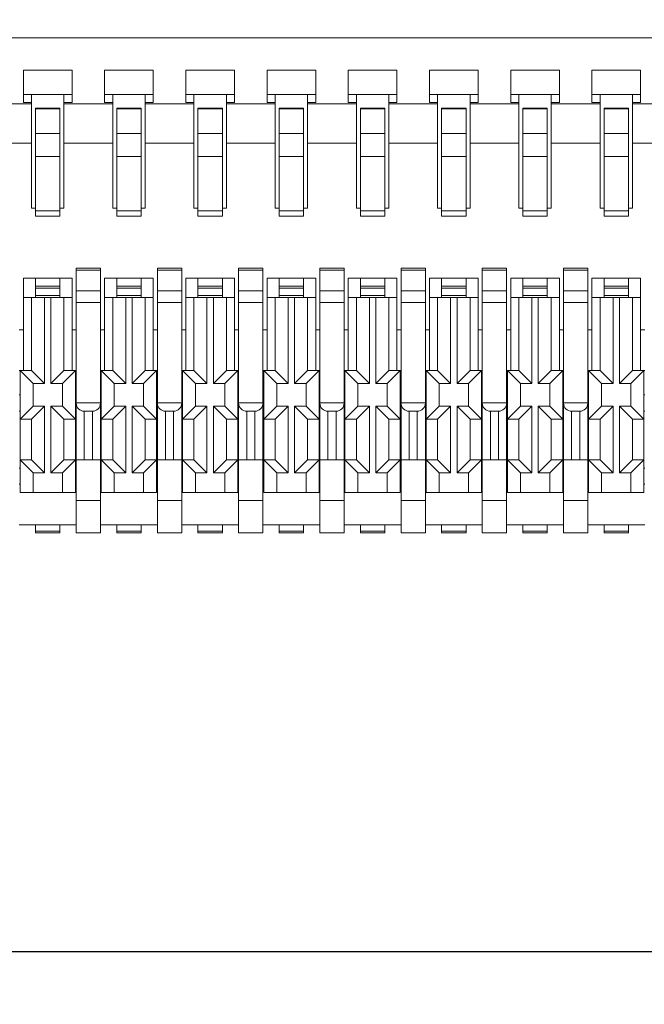
# Model space of a CAD drawing. Extents: x 637 to 1442, y -51 to 227.
# Drawn here: x 701 to 711, y 87 to 104 of the extents above; entities that cross this region are included whole.
import ezdxf

# ---------------------------------------------------------------- set-up
doc = ezdxf.new("R2010")
doc.units = 0
doc.header["$LTSCALE"] = 7
doc.header["$PDMODE"] = 3
doc.layers.get('0').update_dxf_attribs({"linetype": 'CONTINUOUS'})
doc.layers.get('Defpoints').update_dxf_attribs({"linetype": 'CONTINUOUS'})
doc.layers.add('DIM', color=7, linetype='CONTINUOUS')
doc.styles.get("Standard").update_dxf_attribs({"font": 'ISOCP'})
doc.dimstyles.new('ISO-25_WS', dxfattribs={"dimscale": 0.707071, "dimtxt": 2.5, "dimasz": 2.5, "dimexe": 1.25, "dimexo": 0.625, "dimtad": 1, "dimdec": 4, "dimdsep": 46, "dimtxsty": 'Standard', "dimcen": 2.5, "dimadec": 0, "dimazin": 0, "dimtfac": 1, "dimtdec": 4, "dimtmove": 0, "dimatfit": 3, "dimfxl": 1, "dimtolj": 1, "dimtzin": 0, "dimarcsym": 0})

# ---------------------------------------------------------------- blocks, each defined once
blk = doc.blocks.new('*D175')
at = {"layer": 'Defpoints', "color": 0, "transparency": 16777216}
for p in [(664.597, 107.5), (664.597, 103.527), (719.714, 103.527)]:
    blk.add_point(p, dxfattribs=at)
at = {"layer": 'DIM', "color": 0, "lineweight": -2, "transparency": 16777216}
for p, q in [((664.597, 103.969), (664.597, 108.384)), ((719.714, 103.969), (719.714, 108.384)), ((717.946, 107.5), (666.364, 107.5))]:
    blk.add_line(p, q, dxfattribs=at)
at = {"layer": 'DIM', "color": 0, "transparency": 16777216}
for points in [[(666.364, 107.795), (666.364, 107.206), (664.597, 107.5)], [(717.946, 107.795), (717.946, 107.206), (719.714, 107.5)]]:
    blk.add_solid(points, dxfattribs=at)
at = {"layer": 'DIM', "color": 0, "lineweight": 0, "transparency": 16777216, "insert": (692.155, 108.826), "char_height": 1.76768, "attachment_point": 5}
blk.add_mtext('\\A1;27.5588', dxfattribs=at)
blk = doc.blocks.new('*D176')
at = {"layer": 'Defpoints', "color": 0, "transparency": 16777216}
for p in [(721.971, 112.336), (662.34, 103.527), (721.971, 103.527)]:
    blk.add_point(p, dxfattribs=at)
at = {"layer": 'DIM', "color": 0, "lineweight": -2, "transparency": 16777216}
for p, q in [((662.34, 103.969), (662.34, 113.219)), ((721.971, 103.969), (721.971, 113.219)), ((664.108, 112.336), (720.203, 112.336))]:
    blk.add_line(p, q, dxfattribs=at)
at = {"layer": 'DIM', "color": 0, "transparency": 16777216}
for points in [[(664.108, 112.63), (664.108, 112.041), (662.34, 112.336)], [(720.203, 112.63), (720.203, 112.041), (721.971, 112.336)]]:
    blk.add_solid(points, dxfattribs=at)
at = {"layer": 'DIM', "color": 0, "lineweight": 0, "transparency": 16777216, "insert": (692.155, 113.662), "char_height": 1.76768, "attachment_point": 5}
blk.add_mtext('\\A1;29.8155', dxfattribs=at)
blk = doc.blocks.new('*D177')
at = {"layer": 'Defpoints', "color": 0, "transparency": 16777216}
for p in [(664.802, 92.626), (719.509, 92.626), (664.802, 88.129)]:
    blk.add_point(p, dxfattribs=at)
at = {"layer": 'DIM', "color": 0, "lineweight": -2, "transparency": 16777216}
for p, q in [((664.802, 92.184), (664.802, 87.245)), ((719.509, 92.184), (719.509, 87.245)), ((717.741, 88.129), (666.569, 88.129))]:
    blk.add_line(p, q, dxfattribs=at)
at = {"layer": 'DIM', "color": 0, "transparency": 16777216}
for points in [[(666.569, 88.423), (666.569, 87.834), (664.802, 88.129)], [(717.741, 88.423), (717.741, 87.834), (719.509, 88.129)]]:
    blk.add_solid(points, dxfattribs=at)
at = {"layer": 'DIM', "color": 0, "lineweight": 0, "transparency": 16777216, "insert": (692.155, 89.454), "char_height": 1.76768, "attachment_point": 5}
blk.add_mtext('\\A1;27.3536', dxfattribs=at)

msp = doc.modelspace()

# ---------------------------------------------------------------- linework, layer by layer
at = {"lineweight": 0}
for p, q in [((662.33985, 103.5268), (721.97078, 103.5268)), ((701.45555, 102.97972), (700.63494, 102.97972)), ((700.63494, 102.43265), (700.63494, 102.97972)), ((701.45555, 102.43265), (701.45555, 102.97972)), ((702.82323, 102.97972), (702.00262, 102.97972)), ((702.00262, 102.43265), (702.00262, 102.97972)), ((702.82323, 102.43265), (702.82323, 102.97972)), ((704.19091, 102.97972), (703.3703, 102.97972)), ((703.3703, 102.43265), (703.3703, 102.97972)), ((704.19091, 102.43265), (704.19091, 102.97972)), ((705.5586, 102.97972), (704.73799, 102.97972)), ((704.73799, 102.43265), (704.73799, 102.97972)), ((705.5586, 102.43265), (705.5586, 102.97972)), ((706.92628, 102.97972), (706.10567, 102.97972)), ((706.10567, 102.43265), (706.10567, 102.97972)), ((706.92628, 102.43265), (706.92628, 102.97972)), ((708.29396, 102.97972), (707.47335, 102.97972)), ((707.47335, 102.43265), (707.47335, 102.97972)), ((708.29396, 102.43265), (708.29396, 102.97972)), ((709.66164, 102.97972), (708.84103, 102.97972)), ((708.84103, 102.43265), (708.84103, 102.97972)), ((709.66164, 102.43265), (709.66164, 102.97972)), ((711.02932, 102.97972), (710.20871, 102.97972)), ((710.20871, 102.43265), (710.20871, 102.97972)), ((711.02932, 102.43265), (711.02932, 102.97972)), ((700.63494, 102.56942), (701.45555, 102.56942)), ((700.77171, 100.65467), (700.77171, 102.56942)), ((701.31878, 100.65467), (701.31878, 102.56942)), ((702.00262, 102.56942), (702.82323, 102.56942)), ((702.13939, 100.65467), (702.13939, 102.56942)), ((702.68646, 100.65467), (702.68646, 102.56942)), ((703.3703, 102.56942), (704.19091, 102.56942)), ((703.50707, 100.65467), (703.50707, 102.56942)), ((704.05415, 100.65467), (704.05415, 102.56942)), ((704.73799, 102.56942), (705.5586, 102.56942)), ((704.87475, 100.65467), (704.87475, 102.56942)), ((705.42183, 100.65467), (705.42183, 102.56942)), ((706.10567, 102.56942), (706.92628, 102.56942)), ((706.24244, 100.65467), (706.24244, 102.56942)), ((706.78951, 100.65467), (706.78951, 102.56942)), ((707.47335, 102.56942), (708.29396, 102.56942)), ((707.61012, 100.65467), (707.61012, 102.56942)), ((708.15719, 100.65467), (708.15719, 102.56942)), ((708.84103, 102.56942), (709.66164, 102.56942)), ((708.9778, 100.65467), (708.9778, 102.56942)), ((709.52487, 100.65467), (709.52487, 102.56942)), ((710.20871, 102.56942), (711.02932, 102.56942)), ((710.34548, 100.65467), (710.34548, 102.56942)), ((710.89255, 100.65467), (710.89255, 102.56942)), ((700.77171, 102.41538), (699.9511, 102.41538)), ((700.77171, 102.43265), (700.63494, 102.43265)), ((701.2504, 102.33724), (700.84009, 102.33724)), ((700.84009, 100.51795), (700.84009, 102.33718)), ((701.2504, 100.51795), (701.2504, 102.33718)), ((701.45555, 102.43265), (701.31878, 102.43265)), ((702.13939, 102.41538), (701.31878, 102.41538)), ((702.13939, 102.43265), (702.00262, 102.43265)), ((702.61808, 102.33724), (702.20777, 102.33724)), ((702.20777, 100.51795), (702.20777, 102.33718)), ((702.61808, 100.51795), (702.61808, 102.33718)), ((702.82323, 102.43265), (702.68646, 102.43265)), ((703.50707, 102.41538), (702.68646, 102.41538)), ((703.50707, 102.43265), (703.3703, 102.43265)), ((703.98576, 102.33724), (703.57546, 102.33724)), ((703.57546, 100.51795), (703.57546, 102.33718)), ((703.98576, 100.51795), (703.98576, 102.33718)), ((704.19091, 102.43265), (704.05415, 102.43265)), ((704.87475, 102.41538), (704.05415, 102.41538)), ((704.87475, 102.43265), (704.73799, 102.43265)), ((705.35344, 102.33724), (704.94314, 102.33724)), ((704.94314, 100.51795), (704.94314, 102.33718)), ((705.35344, 100.51795), (705.35344, 102.33718)), ((705.5586, 102.43265), (705.42183, 102.43265)), ((706.24244, 102.41538), (705.42183, 102.41538)), ((706.24244, 102.43265), (706.10567, 102.43265)), ((706.72113, 102.33724), (706.31082, 102.33724)), ((706.31082, 100.51795), (706.31082, 102.33718)), ((706.72113, 100.51795), (706.72113, 102.33718)), ((706.92628, 102.43265), (706.78951, 102.43265)), ((707.61012, 102.41538), (706.78951, 102.41538)), ((707.61012, 102.43265), (707.47335, 102.43265)), ((708.08881, 102.33724), (707.6785, 102.33724)), ((707.6785, 100.51795), (707.6785, 102.33718)), ((708.08881, 100.51795), (708.08881, 102.33718)), ((708.29396, 102.43265), (708.15719, 102.43265)), ((708.9778, 102.41538), (708.15719, 102.41538)), ((708.9778, 102.43265), (708.84103, 102.43265)), ((709.45649, 102.33724), (709.04618, 102.33724)), ((709.04618, 100.51795), (709.04618, 102.33718)), ((709.45649, 100.51795), (709.45649, 102.33718)), ((709.66164, 102.43265), (709.52487, 102.43265)), ((710.34548, 102.41538), (709.52487, 102.41538)), ((710.34548, 102.43265), (710.20871, 102.43265)), ((710.82417, 102.33724), (710.41387, 102.33724)), ((710.41387, 100.51795), (710.41387, 102.33718)), ((710.82417, 100.51795), (710.82417, 102.33718)), ((711.02932, 102.43265), (710.89255, 102.43265)), ((711.71316, 102.41538), (710.89255, 102.41538)), ((701.2504, 102.32711), (700.84009, 102.32711)), ((702.61808, 102.32711), (702.20777, 102.32711)), ((703.98576, 102.32711), (703.57546, 102.32711)), ((705.35344, 102.32711), (704.94314, 102.32711)), ((706.72113, 102.32711), (706.31082, 102.32711)), ((708.08881, 102.32711), (707.6785, 102.32711)), ((709.45649, 102.32711), (709.04618, 102.32711)), ((710.82417, 102.32711), (710.41387, 102.32711)), ((701.2504, 101.91293), (700.84009, 101.91293)), ((702.61808, 101.91293), (702.20777, 101.91293)), ((703.98576, 101.91293), (703.57546, 101.91293)), ((705.35344, 101.91293), (704.94314, 101.91293)), ((706.72113, 101.91293), (706.31082, 101.91293)), ((708.08881, 101.91293), (707.6785, 101.91293)), ((709.45649, 101.91293), (709.04618, 101.91293)), ((710.82417, 101.91293), (710.41387, 101.91293)), ((700.77171, 101.74881), (699.9511, 101.74881)), ((702.13939, 101.74881), (701.31878, 101.74881)), ((703.50707, 101.74881), (702.68646, 101.74881)), ((704.87475, 101.74881), (704.05415, 101.74881)), ((706.24244, 101.74881), (705.42183, 101.74881)), ((707.61012, 101.74881), (706.78951, 101.74881)), ((708.9778, 101.74881), (708.15719, 101.74881)), ((710.34548, 101.74881), (709.52487, 101.74881)), ((711.71316, 101.74881), (710.89255, 101.74881)), ((701.2504, 101.52283), (700.84009, 101.52283)), ((702.61808, 101.52283), (702.20777, 101.52283)), ((703.98576, 101.52283), (703.57546, 101.52283)), ((705.35344, 101.52283), (704.94314, 101.52283)), ((706.72113, 101.52283), (706.31082, 101.52283)), ((708.08881, 101.52283), (707.6785, 101.52283)), ((709.45649, 101.52283), (709.04618, 101.52283)), ((710.82417, 101.52283), (710.41387, 101.52283)), ((700.84009, 100.65467), (700.77171, 100.65467)), ((701.2504, 100.6103), (700.84009, 100.6103)), ((701.2504, 100.5179), (700.84009, 100.5179)), ((701.31878, 100.65467), (701.2504, 100.65467)), ((702.20777, 100.65467), (702.13939, 100.65467)), ((702.61808, 100.6103), (702.20777, 100.6103)), ((702.61808, 100.5179), (702.20777, 100.5179)), ((702.68646, 100.65467), (702.61808, 100.65467)), ((703.57546, 100.65467), (703.50707, 100.65467)), ((703.98576, 100.6103), (703.57546, 100.6103)), ((703.98576, 100.5179), (703.57546, 100.5179)), ((704.05415, 100.65467), (703.98576, 100.65467)), ((704.94314, 100.65467), (704.87475, 100.65467)), ((705.35344, 100.6103), (704.94314, 100.6103)), ((705.35344, 100.5179), (704.94314, 100.5179)), ((705.42183, 100.65467), (705.35344, 100.65467)), ((706.31082, 100.65467), (706.24244, 100.65467)), ((706.72113, 100.6103), (706.31082, 100.6103)), ((706.72113, 100.5179), (706.31082, 100.5179)), ((706.78951, 100.65467), (706.72113, 100.65467)), ((707.6785, 100.65467), (707.61012, 100.65467)), ((708.08881, 100.6103), (707.6785, 100.6103)), ((708.08881, 100.5179), (707.6785, 100.5179)), ((708.15719, 100.65467), (708.08881, 100.65467)), ((709.04618, 100.65467), (708.9778, 100.65467)), ((709.45649, 100.6103), (709.04618, 100.6103)), ((709.45649, 100.5179), (709.04618, 100.5179)), ((709.52487, 100.65467), (709.45649, 100.65467)), ((710.41387, 100.65467), (710.34548, 100.65467)), ((710.82417, 100.6103), (710.41387, 100.6103)), ((710.82417, 100.5179), (710.41387, 100.5179)), ((710.89255, 100.65467), (710.82417, 100.65467)), ((701.52393, 99.64592), (701.93424, 99.64592)), ((701.52393, 95.18394), (701.52393, 99.64592)), ((701.52393, 99.61122), (701.93424, 99.61122)), ((701.93424, 99.64592), (701.93424, 95.18394)), ((702.89162, 99.64592), (703.30192, 99.64592)), ((702.89162, 95.18394), (702.89162, 99.64592)), ((702.89162, 99.61122), (703.30192, 99.61122)), ((703.30192, 99.64592), (703.30192, 95.18394)), ((704.2593, 99.64592), (704.6696, 99.64592)), ((704.2593, 95.18394), (704.2593, 99.64592)), ((704.2593, 99.61122), (704.6696, 99.61122)), ((704.6696, 99.64592), (704.6696, 95.18394)), ((705.62698, 99.64592), (706.03728, 99.64592)), ((705.62698, 95.18394), (705.62698, 99.64592)), ((705.62698, 99.61122), (706.03728, 99.61122)), ((706.03728, 99.64592), (706.03728, 95.18394)), ((706.99466, 99.64592), (707.40497, 99.64592)), ((706.99466, 95.18394), (706.99466, 99.64592)), ((706.99466, 99.61122), (707.40497, 99.61122)), ((707.40497, 99.64592), (707.40497, 95.18394)), ((708.36234, 99.64592), (708.77265, 99.64592)), ((708.36234, 95.18394), (708.36234, 99.64592)), ((708.36234, 99.61122), (708.77265, 99.61122)), ((708.77265, 99.64592), (708.77265, 95.18394)), ((709.73003, 99.64592), (710.14033, 99.64592)), ((709.73003, 95.18394), (709.73003, 99.64592)), ((709.73003, 99.61122), (710.14033, 99.61122)), ((710.14033, 99.64592), (710.14033, 95.18394)), ((700.63494, 99.47846), (701.45555, 99.47846)), ((700.63494, 97.9193), (700.63494, 99.47846)), ((700.84009, 99.15022), (700.84009, 99.47846)), ((701.2504, 99.15022), (701.2504, 99.47846)), ((701.45555, 97.9193), (701.45555, 99.47846)), ((702.00262, 99.47846), (702.82323, 99.47846)), ((702.00262, 97.9193), (702.00262, 99.47846)), ((702.20777, 99.15022), (702.20777, 99.47846)), ((702.61808, 99.15022), (702.61808, 99.47846)), ((702.82323, 97.9193), (702.82323, 99.47846)), ((703.3703, 99.47846), (704.19091, 99.47846)), ((703.3703, 97.9193), (703.3703, 99.47846)), ((703.57546, 99.15022), (703.57546, 99.47846)), ((703.98576, 99.15022), (703.98576, 99.47846)), ((704.19091, 97.9193), (704.19091, 99.47846)), ((704.73799, 99.47846), (705.5586, 99.47846)), ((704.73799, 97.9193), (704.73799, 99.47846)), ((704.94314, 99.15022), (704.94314, 99.47846)), ((705.35344, 99.15022), (705.35344, 99.47846)), ((705.5586, 97.9193), (705.5586, 99.47846)), ((706.10567, 99.47846), (706.92628, 99.47846)), ((706.10567, 97.9193), (706.10567, 99.47846)), ((706.31082, 99.15022), (706.31082, 99.47846)), ((706.72113, 99.15022), (706.72113, 99.47846)), ((706.92628, 97.9193), (706.92628, 99.47846)), ((707.47335, 99.47846), (708.29396, 99.47846)), ((707.47335, 97.9193), (707.47335, 99.47846)), ((707.6785, 99.15022), (707.6785, 99.47846)), ((708.08881, 99.15022), (708.08881, 99.47846)), ((708.29396, 97.9193), (708.29396, 99.47846)), ((708.84103, 99.47846), (709.66164, 99.47846)), ((708.84103, 97.9193), (708.84103, 99.47846)), ((709.04618, 99.15022), (709.04618, 99.47846)), ((709.45649, 99.15022), (709.45649, 99.47846)), ((709.66164, 97.9193), (709.66164, 99.47846)), ((710.20871, 99.47846), (711.02932, 99.47846)), ((710.20871, 97.9193), (710.20871, 99.47846)), ((710.41387, 99.15022), (710.41387, 99.47846)), ((710.82417, 99.15022), (710.82417, 99.47846)), ((711.02932, 97.9193), (711.02932, 99.47846)), ((700.84009, 99.34169), (701.2504, 99.34169)), ((700.84009, 99.30504), (701.2504, 99.30504)), ((700.84009, 99.18376), (701.2504, 99.18376)), ((701.52393, 99.26514), (701.93424, 99.26514)), ((702.20777, 99.34169), (702.61808, 99.34169)), ((702.20777, 99.30504), (702.61808, 99.30504)), ((702.20777, 99.18376), (702.61808, 99.18376)), ((702.89162, 99.26514), (703.30192, 99.26514)), ((703.57546, 99.34169), (703.98576, 99.34169)), ((703.57546, 99.30504), (703.98576, 99.30504)), ((703.57546, 99.18376), (703.98576, 99.18376)), ((704.2593, 99.26514), (704.6696, 99.26514)), ((704.94314, 99.34169), (705.35344, 99.34169)), ((704.94314, 99.30504), (705.35344, 99.30504)), ((704.94314, 99.18376), (705.35344, 99.18376)), ((705.62698, 99.26514), (706.03728, 99.26514)), ((706.31082, 99.34169), (706.72113, 99.34169)), ((706.31082, 99.30504), (706.72113, 99.30504)), ((706.31082, 99.18376), (706.72113, 99.18376)), ((706.99466, 99.26514), (707.40497, 99.26514)), ((707.6785, 99.34169), (708.08881, 99.34169)), ((707.6785, 99.30504), (708.08881, 99.30504)), ((707.6785, 99.18376), (708.08881, 99.18376)), ((708.36234, 99.26514), (708.77265, 99.26514)), ((709.04618, 99.34169), (709.45649, 99.34169)), ((709.04618, 99.30504), (709.45649, 99.30504)), ((709.04618, 99.18376), (709.45649, 99.18376)), ((709.73003, 99.26514), (710.14033, 99.26514)), ((710.41387, 99.34169), (710.82417, 99.34169)), ((710.41387, 99.30504), (710.82417, 99.30504)), ((710.41387, 99.18376), (710.82417, 99.18376)), ((700.63494, 99.15022), (701.45555, 99.15022)), ((700.77171, 99.15022), (700.77171, 97.9193)), ((700.99054, 99.15022), (700.99054, 97.70047)), ((701.09995, 97.70047), (701.09995, 99.15022)), ((701.31878, 97.9193), (701.31878, 99.15022)), ((701.52393, 99.06882), (701.93424, 99.06882)), ((702.00262, 99.15022), (702.82323, 99.15022)), ((702.13939, 99.15022), (702.13939, 97.9193)), ((702.35822, 99.15022), (702.35822, 97.70047)), ((702.46763, 97.70047), (702.46763, 99.15022)), ((702.68646, 97.9193), (702.68646, 99.15022)), ((702.89162, 99.06882), (703.30192, 99.06882)), ((703.3703, 99.15022), (704.19091, 99.15022)), ((703.50707, 99.15022), (703.50707, 97.9193)), ((703.7259, 99.15022), (703.7259, 97.70047)), ((703.83532, 97.70047), (703.83532, 99.15022)), ((704.05415, 97.9193), (704.05415, 99.15022)), ((704.2593, 99.06882), (704.6696, 99.06882)), ((704.73799, 99.15022), (705.5586, 99.15022)), ((704.87475, 99.15022), (704.87475, 97.9193)), ((705.09358, 99.15022), (705.09358, 97.70047)), ((705.203, 97.70047), (705.203, 99.15022)), ((705.42183, 97.9193), (705.42183, 99.15022)), ((705.62698, 99.06882), (706.03728, 99.06882)), ((706.10567, 99.15022), (706.92628, 99.15022)), ((706.24244, 99.15022), (706.24244, 97.9193)), ((706.46127, 99.15022), (706.46127, 97.70047)), ((706.57068, 97.70047), (706.57068, 99.15022)), ((706.78951, 97.9193), (706.78951, 99.15022)), ((706.99466, 99.06882), (707.40497, 99.06882)), ((707.47335, 99.15022), (708.29396, 99.15022)), ((707.61012, 99.15022), (707.61012, 97.9193)), ((707.82895, 99.15022), (707.82895, 97.70047)), ((707.93836, 97.70047), (707.93836, 99.15022)), ((708.15719, 97.9193), (708.15719, 99.15022)), ((708.36234, 99.06882), (708.77265, 99.06882)), ((708.84103, 99.15022), (709.66164, 99.15022)), ((708.9778, 99.15022), (708.9778, 97.9193)), ((709.19663, 99.15022), (709.19663, 97.70047)), ((709.30604, 97.70047), (709.30604, 99.15022)), ((709.52487, 97.9193), (709.52487, 99.15022)), ((709.73003, 99.06882), (710.14033, 99.06882)), ((710.20871, 99.15022), (711.02932, 99.15022)), ((710.34548, 99.15022), (710.34548, 97.9193)), ((710.56431, 99.15022), (710.56431, 97.70047)), ((710.67373, 97.70047), (710.67373, 99.15022)), ((710.89255, 97.9193), (710.89255, 99.15022)), ((700.56656, 98.60314), (700.63494, 98.60314)), ((701.45555, 98.60314), (701.52393, 98.60314)), ((701.93424, 98.60314), (702.00262, 98.60314)), ((702.82323, 98.60314), (702.89162, 98.60314)), ((703.30192, 98.60314), (703.3703, 98.60314)), ((704.19091, 98.60314), (704.2593, 98.60314)), ((704.6696, 98.60314), (704.73799, 98.60314)), ((705.5586, 98.60314), (705.62698, 98.60314)), ((706.03728, 98.60314), (706.10567, 98.60314)), ((706.92628, 98.60314), (706.99466, 98.60314)), ((707.40497, 98.60314), (707.47335, 98.60314)), ((708.29396, 98.60314), (708.36234, 98.60314)), ((708.77265, 98.60314), (708.84103, 98.60314)), ((709.66164, 98.60314), (709.73003, 98.60314)), ((710.14033, 98.60314), (710.20871, 98.60314)), ((711.02932, 98.60314), (711.09771, 98.60314)), ((700.56656, 97.9193), (700.77171, 97.9193)), ((700.58023, 97.9193), (700.79906, 97.70047)), ((700.58023, 97.9193), (700.58023, 95.86778)), ((700.77171, 97.9193), (700.99054, 97.70047)), ((701.31878, 97.9193), (701.09995, 97.70047)), ((701.51026, 97.9193), (701.29143, 97.70047)), ((701.31878, 97.9193), (701.52393, 97.9193)), ((701.51026, 95.86778), (701.51026, 97.9193)), ((701.93424, 97.9193), (702.13939, 97.9193)), ((701.94792, 97.9193), (702.16674, 97.70047)), ((701.94792, 97.9193), (701.94792, 95.86778)), ((702.13939, 97.9193), (702.35822, 97.70047)), ((702.68646, 97.9193), (702.46763, 97.70047)), ((702.87794, 97.9193), (702.65911, 97.70047)), ((702.68646, 97.9193), (702.89162, 97.9193)), ((702.87794, 95.86778), (702.87794, 97.9193)), ((703.30192, 97.9193), (703.50707, 97.9193)), ((703.3156, 97.9193), (703.53443, 97.70047)), ((703.3156, 97.9193), (703.3156, 95.86778)), ((703.50707, 97.9193), (703.7259, 97.70047)), ((704.05415, 97.9193), (703.83532, 97.70047)), ((704.24562, 97.9193), (704.02679, 97.70047)), ((704.05415, 97.9193), (704.2593, 97.9193)), ((704.24562, 95.86778), (704.24562, 97.9193)), ((704.6696, 97.9193), (704.87475, 97.9193)), ((704.68328, 97.9193), (704.90211, 97.70047)), ((704.68328, 97.9193), (704.68328, 95.86778)), ((704.87475, 97.9193), (705.09358, 97.70047)), ((705.42183, 97.9193), (705.203, 97.70047)), ((705.6133, 97.9193), (705.39447, 97.70047)), ((705.42183, 97.9193), (705.62698, 97.9193)), ((705.6133, 95.86778), (705.6133, 97.9193)), ((706.03728, 97.9193), (706.24244, 97.9193)), ((706.05096, 97.9193), (706.26979, 97.70047)), ((706.05096, 97.9193), (706.05096, 95.86778)), ((706.24244, 97.9193), (706.46127, 97.70047)), ((706.78951, 97.9193), (706.57068, 97.70047)), ((706.98098, 97.9193), (706.76216, 97.70047)), ((706.78951, 97.9193), (706.99466, 97.9193)), ((706.98098, 95.86778), (706.98098, 97.9193)), ((707.40497, 97.9193), (707.61012, 97.9193)), ((707.41864, 97.9193), (707.63747, 97.70047)), ((707.41864, 97.9193), (707.41864, 95.86778)), ((707.61012, 97.9193), (707.82895, 97.70047)), ((708.15719, 97.9193), (707.93836, 97.70047)), ((708.34867, 97.9193), (708.12984, 97.70047)), ((708.15719, 97.9193), (708.36234, 97.9193)), ((708.34867, 95.86778), (708.34867, 97.9193)), ((708.77265, 97.9193), (708.9778, 97.9193)), ((708.78632, 97.9193), (709.00515, 97.70047)), ((708.78632, 97.9193), (708.78632, 95.86778)), ((708.9778, 97.9193), (709.19663, 97.70047)), ((709.52487, 97.9193), (709.30604, 97.70047)), ((709.71635, 97.9193), (709.49752, 97.70047)), ((709.52487, 97.9193), (709.73003, 97.9193)), ((709.71635, 95.86778), (709.71635, 97.9193)), ((710.14033, 97.9193), (710.34548, 97.9193)), ((710.15401, 97.9193), (710.37284, 97.70047)), ((710.15401, 97.9193), (710.15401, 95.86778)), ((710.34548, 97.9193), (710.56431, 97.70047)), ((710.89255, 97.9193), (710.67373, 97.70047)), ((711.08403, 97.9193), (710.8652, 97.70047)), ((710.89255, 97.9193), (711.09771, 97.9193)), ((711.08403, 95.86778), (711.08403, 97.9193)), ((700.79906, 97.70047), (700.99054, 97.70047)), ((700.79906, 97.70047), (700.79906, 97.31752)), ((701.09995, 97.70047), (701.29143, 97.70047)), ((701.29143, 97.31752), (701.29143, 97.70047)), ((702.16674, 97.70047), (702.35822, 97.70047)), ((702.16674, 97.70047), (702.16674, 97.31752)), ((702.46763, 97.70047), (702.65911, 97.70047)), ((702.65911, 97.31752), (702.65911, 97.70047)), ((703.53443, 97.70047), (703.7259, 97.70047)), ((703.53443, 97.70047), (703.53443, 97.31752)), ((703.83532, 97.70047), (704.02679, 97.70047)), ((704.02679, 97.31752), (704.02679, 97.70047)), ((704.90211, 97.70047), (705.09358, 97.70047)), ((704.90211, 97.70047), (704.90211, 97.31752)), ((705.203, 97.70047), (705.39447, 97.70047)), ((705.39447, 97.31752), (705.39447, 97.70047)), ((706.26979, 97.70047), (706.46127, 97.70047)), ((706.26979, 97.70047), (706.26979, 97.31752)), ((706.57068, 97.70047), (706.76216, 97.70047)), ((706.76216, 97.31752), (706.76216, 97.70047)), ((707.63747, 97.70047), (707.82895, 97.70047)), ((707.63747, 97.70047), (707.63747, 97.31752)), ((707.93836, 97.70047), (708.12984, 97.70047)), ((708.12984, 97.31752), (708.12984, 97.70047)), ((709.00515, 97.70047), (709.19663, 97.70047)), ((709.00515, 97.70047), (709.00515, 97.31752)), ((709.30604, 97.70047), (709.49752, 97.70047)), ((709.49752, 97.31752), (709.49752, 97.70047)), ((710.37284, 97.70047), (710.56431, 97.70047)), ((710.37284, 97.70047), (710.37284, 97.31752)), ((710.67373, 97.70047), (710.8652, 97.70047)), ((710.8652, 97.31752), (710.8652, 97.70047)), ((700.56656, 97.509), (700.58023, 97.509)), ((701.51026, 97.509), (701.52393, 97.509)), ((701.52393, 97.37653), (701.93424, 97.37653)), ((701.93424, 97.509), (701.94792, 97.509)), ((702.87794, 97.509), (702.89162, 97.509)), ((702.89162, 97.37653), (703.30192, 97.37653)), ((703.30192, 97.509), (703.3156, 97.509)), ((704.24562, 97.509), (704.2593, 97.509)), ((704.2593, 97.37653), (704.6696, 97.37653)), ((704.6696, 97.509), (704.68328, 97.509)), ((705.6133, 97.509), (705.62698, 97.509)), ((705.62698, 97.37653), (706.03728, 97.37653)), ((706.03728, 97.509), (706.05096, 97.509)), ((706.98098, 97.509), (706.99466, 97.509)), ((706.99466, 97.37653), (707.40497, 97.37653)), ((707.40497, 97.509), (707.41864, 97.509)), ((708.34867, 97.509), (708.36234, 97.509)), ((708.36234, 97.37653), (708.77265, 97.37653)), ((708.77265, 97.509), (708.78632, 97.509)), ((709.71635, 97.509), (709.73003, 97.509)), ((709.73003, 97.37653), (710.14033, 97.37653)), ((710.14033, 97.509), (710.15401, 97.509)), ((711.08403, 97.509), (711.09771, 97.509)), ((700.56656, 97.23546), (700.58023, 97.23546)), ((700.58023, 97.09869), (700.79906, 97.31752)), ((700.77171, 97.09869), (700.99054, 97.31752)), ((700.79906, 97.31752), (700.99054, 97.31752)), ((700.99054, 97.31752), (700.99054, 96.19602)), ((701.09995, 97.31752), (701.29143, 97.31752)), ((701.31878, 97.09869), (701.09995, 97.31752)), ((701.09995, 96.19602), (701.09995, 97.31752)), ((701.51026, 97.09869), (701.29143, 97.31752)), ((701.51026, 97.23546), (701.52393, 97.23546)), ((701.6607, 97.23546), (701.79747, 97.23546)), ((701.6607, 96.41485), (701.6607, 97.23546)), ((701.79747, 97.23546), (701.79747, 96.41485)), ((701.93424, 97.23546), (701.94792, 97.23546)), ((701.94792, 97.09869), (702.16674, 97.31752)), ((702.13939, 97.09869), (702.35822, 97.31752)), ((702.16674, 97.31752), (702.35822, 97.31752)), ((702.35822, 97.31752), (702.35822, 96.19602)), ((702.46763, 97.31752), (702.65911, 97.31752)), ((702.68646, 97.09869), (702.46763, 97.31752)), ((702.46763, 96.19602), (702.46763, 97.31752)), ((702.87794, 97.09869), (702.65911, 97.31752)), ((702.87794, 97.23546), (702.89162, 97.23546)), ((703.02838, 97.23546), (703.16515, 97.23546)), ((703.02838, 96.41485), (703.02838, 97.23546)), ((703.16515, 97.23546), (703.16515, 96.41485)), ((703.30192, 97.23546), (703.3156, 97.23546)), ((703.3156, 97.09869), (703.53443, 97.31752)), ((703.50707, 97.09869), (703.7259, 97.31752)), ((703.53443, 97.31752), (703.7259, 97.31752)), ((703.7259, 97.31752), (703.7259, 96.19602)), ((703.83532, 97.31752), (704.02679, 97.31752)), ((704.05415, 97.09869), (703.83532, 97.31752)), ((703.83532, 96.19602), (703.83532, 97.31752)), ((704.24562, 97.09869), (704.02679, 97.31752)), ((704.24562, 97.23546), (704.2593, 97.23546)), ((704.39607, 97.23546), (704.53283, 97.23546)), ((704.39607, 96.41485), (704.39607, 97.23546)), ((704.53283, 97.23546), (704.53283, 96.41485)), ((704.6696, 97.23546), (704.68328, 97.23546)), ((704.68328, 97.09869), (704.90211, 97.31752)), ((704.87475, 97.09869), (705.09358, 97.31752)), ((704.90211, 97.31752), (705.09358, 97.31752)), ((705.09358, 97.31752), (705.09358, 96.19602)), ((705.203, 97.31752), (705.39447, 97.31752)), ((705.42183, 97.09869), (705.203, 97.31752)), ((705.203, 96.19602), (705.203, 97.31752)), ((705.6133, 97.09869), (705.39447, 97.31752)), ((705.6133, 97.23546), (705.62698, 97.23546)), ((705.76375, 97.23546), (705.90052, 97.23546)), ((705.76375, 96.41485), (705.76375, 97.23546)), ((705.90052, 97.23546), (705.90052, 96.41485)), ((706.03728, 97.23546), (706.05096, 97.23546)), ((706.05096, 97.09869), (706.26979, 97.31752)), ((706.24244, 97.09869), (706.46127, 97.31752)), ((706.26979, 97.31752), (706.46127, 97.31752)), ((706.46127, 97.31752), (706.46127, 96.19602)), ((706.57068, 97.31752), (706.76216, 97.31752)), ((706.78951, 97.09869), (706.57068, 97.31752)), ((706.57068, 96.19602), (706.57068, 97.31752)), ((706.98098, 97.09869), (706.76216, 97.31752)), ((706.98098, 97.23546), (706.99466, 97.23546)), ((707.13143, 97.23546), (707.2682, 97.23546)), ((707.13143, 96.41485), (707.13143, 97.23546)), ((707.2682, 97.23546), (707.2682, 96.41485)), ((707.40497, 97.23546), (707.41864, 97.23546)), ((707.41864, 97.09869), (707.63747, 97.31752)), ((707.61012, 97.09869), (707.82895, 97.31752)), ((707.63747, 97.31752), (707.82895, 97.31752)), ((707.82895, 97.31752), (707.82895, 96.19602)), ((707.93836, 97.31752), (708.12984, 97.31752)), ((708.15719, 97.09869), (707.93836, 97.31752)), ((707.93836, 96.19602), (707.93836, 97.31752)), ((708.34867, 97.09869), (708.12984, 97.31752)), ((708.34867, 97.23546), (708.36234, 97.23546)), ((708.49911, 97.23546), (708.63588, 97.23546)), ((708.49911, 96.41485), (708.49911, 97.23546)), ((708.63588, 97.23546), (708.63588, 96.41485)), ((708.77265, 97.23546), (708.78632, 97.23546)), ((708.78632, 97.09869), (709.00515, 97.31752)), ((708.9778, 97.09869), (709.19663, 97.31752)), ((709.00515, 97.31752), (709.19663, 97.31752)), ((709.19663, 97.31752), (709.19663, 96.19602)), ((709.30604, 97.31752), (709.49752, 97.31752)), ((709.52487, 97.09869), (709.30604, 97.31752)), ((709.30604, 96.19602), (709.30604, 97.31752)), ((709.71635, 97.09869), (709.49752, 97.31752)), ((709.71635, 97.23546), (709.73003, 97.23546)), ((709.86679, 97.23546), (710.00356, 97.23546)), ((709.86679, 96.41485), (709.86679, 97.23546)), ((710.00356, 97.23546), (710.00356, 96.41485)), ((710.14033, 97.23546), (710.15401, 97.23546)), ((710.15401, 97.09869), (710.37284, 97.31752)), ((710.34548, 97.09869), (710.56431, 97.31752)), ((710.37284, 97.31752), (710.56431, 97.31752)), ((710.56431, 97.31752), (710.56431, 96.19602)), ((710.67373, 97.31752), (710.8652, 97.31752)), ((710.89255, 97.09869), (710.67373, 97.31752)), ((710.67373, 96.19602), (710.67373, 97.31752)), ((711.08403, 97.09869), (710.8652, 97.31752)), ((711.08403, 97.23546), (711.09771, 97.23546)), ((700.58023, 97.09869), (700.77171, 97.09869)), ((700.77171, 97.09869), (700.77171, 96.41485)), ((701.31878, 97.09869), (701.51026, 97.09869)), ((701.31878, 96.41485), (701.31878, 97.09869)), ((701.94792, 97.09869), (702.13939, 97.09869)), ((702.13939, 97.09869), (702.13939, 96.41485)), ((702.68646, 97.09869), (702.87794, 97.09869)), ((702.68646, 96.41485), (702.68646, 97.09869)), ((703.3156, 97.09869), (703.50707, 97.09869)), ((703.50707, 97.09869), (703.50707, 96.41485)), ((704.05415, 97.09869), (704.24562, 97.09869)), ((704.05415, 96.41485), (704.05415, 97.09869)), ((704.68328, 97.09869), (704.87475, 97.09869)), ((704.87475, 97.09869), (704.87475, 96.41485)), ((705.42183, 97.09869), (705.6133, 97.09869)), ((705.42183, 96.41485), (705.42183, 97.09869)), ((706.05096, 97.09869), (706.24244, 97.09869)), ((706.24244, 97.09869), (706.24244, 96.41485)), ((706.78951, 97.09869), (706.98098, 97.09869)), ((706.78951, 96.41485), (706.78951, 97.09869)), ((707.41864, 97.09869), (707.61012, 97.09869)), ((707.61012, 97.09869), (707.61012, 96.41485)), ((708.15719, 97.09869), (708.34867, 97.09869)), ((708.15719, 96.41485), (708.15719, 97.09869)), ((708.78632, 97.09869), (708.9778, 97.09869)), ((708.9778, 97.09869), (708.9778, 96.41485)), ((709.52487, 97.09869), (709.71635, 97.09869)), ((709.52487, 96.41485), (709.52487, 97.09869)), ((710.15401, 97.09869), (710.34548, 97.09869)), ((710.34548, 97.09869), (710.34548, 96.41485)), ((710.89255, 97.09869), (711.08403, 97.09869)), ((710.89255, 96.41485), (710.89255, 97.09869)), ((700.77171, 96.41485), (700.58023, 96.41485)), ((700.58023, 96.41485), (700.79906, 96.19602)), ((700.77171, 96.41485), (700.99054, 96.19602)), ((701.31878, 96.41485), (701.09995, 96.19602)), ((701.51026, 96.41485), (701.29143, 96.19602)), ((701.51026, 96.41485), (701.31878, 96.41485)), ((701.52393, 96.41485), (701.93424, 96.41485)), ((702.13939, 96.41485), (701.94792, 96.41485)), ((701.94792, 96.41485), (702.16674, 96.19602)), ((702.13939, 96.41485), (702.35822, 96.19602)), ((702.68646, 96.41485), (702.46763, 96.19602)), ((702.87794, 96.41485), (702.65911, 96.19602)), ((702.87794, 96.41485), (702.68646, 96.41485)), ((702.89162, 96.41485), (703.30192, 96.41485)), ((703.50707, 96.41485), (703.3156, 96.41485)), ((703.3156, 96.41485), (703.53443, 96.19602)), ((703.50707, 96.41485), (703.7259, 96.19602)), ((704.05415, 96.41485), (703.83532, 96.19602)), ((704.24562, 96.41485), (704.02679, 96.19602)), ((704.24562, 96.41485), (704.05415, 96.41485)), ((704.2593, 96.41485), (704.6696, 96.41485)), ((704.87475, 96.41485), (704.68328, 96.41485)), ((704.68328, 96.41485), (704.90211, 96.19602)), ((704.87475, 96.41485), (705.09358, 96.19602)), ((705.42183, 96.41485), (705.203, 96.19602)), ((705.6133, 96.41485), (705.39447, 96.19602)), ((705.6133, 96.41485), (705.42183, 96.41485)), ((705.62698, 96.41485), (706.03728, 96.41485)), ((706.24244, 96.41485), (706.05096, 96.41485)), ((706.05096, 96.41485), (706.26979, 96.19602)), ((706.24244, 96.41485), (706.46127, 96.19602)), ((706.78951, 96.41485), (706.57068, 96.19602)), ((706.98098, 96.41485), (706.76216, 96.19602)), ((706.98098, 96.41485), (706.78951, 96.41485)), ((706.99466, 96.41485), (707.40497, 96.41485)), ((707.61012, 96.41485), (707.41864, 96.41485)), ((707.41864, 96.41485), (707.63747, 96.19602)), ((707.61012, 96.41485), (707.82895, 96.19602)), ((708.15719, 96.41485), (707.93836, 96.19602)), ((708.34867, 96.41485), (708.12984, 96.19602)), ((708.34867, 96.41485), (708.15719, 96.41485)), ((708.36234, 96.41485), (708.77265, 96.41485)), ((708.9778, 96.41485), (708.78632, 96.41485)), ((708.78632, 96.41485), (709.00515, 96.19602)), ((708.9778, 96.41485), (709.19663, 96.19602)), ((709.52487, 96.41485), (709.30604, 96.19602)), ((709.71635, 96.41485), (709.49752, 96.19602)), ((709.71635, 96.41485), (709.52487, 96.41485)), ((709.73003, 96.41485), (710.14033, 96.41485)), ((710.34548, 96.41485), (710.15401, 96.41485)), ((710.15401, 96.41485), (710.37284, 96.19602)), ((710.34548, 96.41485), (710.56431, 96.19602)), ((710.89255, 96.41485), (710.67373, 96.19602)), ((711.08403, 96.41485), (710.8652, 96.19602)), ((711.08403, 96.41485), (710.89255, 96.41485)), ((700.58023, 96.27808), (700.56656, 96.27808)), ((700.99054, 96.19602), (700.79906, 96.19602)), ((700.79906, 96.19602), (700.79906, 95.86778)), ((701.29143, 96.19602), (701.09995, 96.19602)), ((701.29143, 95.86778), (701.29143, 96.19602)), ((701.52393, 96.27808), (701.51026, 96.27808)), ((701.94792, 96.27808), (701.93424, 96.27808)), ((702.35822, 96.19602), (702.16674, 96.19602)), ((702.16674, 96.19602), (702.16674, 95.86778)), ((702.65911, 96.19602), (702.46763, 96.19602)), ((702.65911, 95.86778), (702.65911, 96.19602)), ((702.89162, 96.27808), (702.87794, 96.27808)), ((703.3156, 96.27808), (703.30192, 96.27808)), ((703.7259, 96.19602), (703.53443, 96.19602)), ((703.53443, 96.19602), (703.53443, 95.86778)), ((704.02679, 96.19602), (703.83532, 96.19602)), ((704.02679, 95.86778), (704.02679, 96.19602)), ((704.2593, 96.27808), (704.24562, 96.27808)), ((704.68328, 96.27808), (704.6696, 96.27808)), ((705.09358, 96.19602), (704.90211, 96.19602)), ((704.90211, 96.19602), (704.90211, 95.86778)), ((705.39447, 96.19602), (705.203, 96.19602)), ((705.39447, 95.86778), (705.39447, 96.19602)), ((705.62698, 96.27808), (705.6133, 96.27808)), ((706.05096, 96.27808), (706.03728, 96.27808)), ((706.46127, 96.19602), (706.26979, 96.19602)), ((706.26979, 96.19602), (706.26979, 95.86778)), ((706.76216, 96.19602), (706.57068, 96.19602)), ((706.76216, 95.86778), (706.76216, 96.19602)), ((706.99466, 96.27808), (706.98098, 96.27808)), ((707.41864, 96.27808), (707.40497, 96.27808)), ((707.82895, 96.19602), (707.63747, 96.19602)), ((707.63747, 96.19602), (707.63747, 95.86778)), ((708.12984, 96.19602), (707.93836, 96.19602)), ((708.12984, 95.86778), (708.12984, 96.19602)), ((708.36234, 96.27808), (708.34867, 96.27808)), ((708.78632, 96.27808), (708.77265, 96.27808)), ((709.19663, 96.19602), (709.00515, 96.19602)), ((709.00515, 96.19602), (709.00515, 95.86778)), ((709.49752, 96.19602), (709.30604, 96.19602)), ((709.49752, 95.86778), (709.49752, 96.19602)), ((709.73003, 96.27808), (709.71635, 96.27808)), ((710.15401, 96.27808), (710.14033, 96.27808)), ((710.56431, 96.19602), (710.37284, 96.19602)), ((710.37284, 96.19602), (710.37284, 95.86778)), ((710.8652, 96.19602), (710.67373, 96.19602)), ((710.8652, 95.86778), (710.8652, 96.19602)), ((711.09771, 96.27808), (711.08403, 96.27808)), ((700.58023, 96.00455), (700.56656, 96.00455)), ((701.51026, 95.86778), (700.58023, 95.86778)), ((701.52393, 96.00455), (701.51026, 96.00455)), ((701.94792, 96.00455), (701.93424, 96.00455)), ((702.87794, 95.86778), (701.94792, 95.86778)), ((702.89162, 96.00455), (702.87794, 96.00455)), ((703.3156, 96.00455), (703.30192, 96.00455)), ((704.24562, 95.86778), (703.3156, 95.86778)), ((704.2593, 96.00455), (704.24562, 96.00455)), ((704.68328, 96.00455), (704.6696, 96.00455)), ((705.6133, 95.86778), (704.68328, 95.86778)), ((705.62698, 96.00455), (705.6133, 96.00455)), ((706.05096, 96.00455), (706.03728, 96.00455)), ((706.98098, 95.86778), (706.05096, 95.86778)), ((706.99466, 96.00455), (706.98098, 96.00455)), ((707.41864, 96.00455), (707.40497, 96.00455)), ((708.34867, 95.86778), (707.41864, 95.86778)), ((708.36234, 96.00455), (708.34867, 96.00455)), ((708.78632, 96.00455), (708.77265, 96.00455)), ((709.71635, 95.86778), (708.78632, 95.86778)), ((709.73003, 96.00455), (709.71635, 96.00455)), ((710.15401, 96.00455), (710.14033, 96.00455)), ((711.08403, 95.86778), (710.15401, 95.86778)), ((711.09771, 96.00455), (711.08403, 96.00455)), ((701.52393, 95.73101), (701.93424, 95.73101)), ((702.89162, 95.73101), (703.30192, 95.73101)), ((704.2593, 95.73101), (704.6696, 95.73101)), ((705.62698, 95.73101), (706.03728, 95.73101)), ((706.99466, 95.73101), (707.40497, 95.73101)), ((708.36234, 95.73101), (708.77265, 95.73101)), ((709.73003, 95.73101), (710.14033, 95.73101)), ((701.52393, 95.32071), (700.56656, 95.32071)), ((700.84009, 95.18394), (700.84009, 95.32071)), ((700.84009, 95.21656), (701.2504, 95.21656)), ((701.2504, 95.18394), (701.2504, 95.32071)), ((702.89162, 95.32071), (701.93424, 95.32071)), ((702.20777, 95.18394), (702.20777, 95.32071)), ((702.20777, 95.21656), (702.61808, 95.21656)), ((702.61808, 95.18394), (702.61808, 95.32071)), ((704.2593, 95.32071), (703.30192, 95.32071)), ((703.57546, 95.18394), (703.57546, 95.32071)), ((703.57546, 95.21656), (703.98576, 95.21656)), ((703.98576, 95.18394), (703.98576, 95.32071)), ((705.62698, 95.32071), (704.6696, 95.32071)), ((704.94314, 95.18394), (704.94314, 95.32071)), ((704.94314, 95.21656), (705.35344, 95.21656)), ((705.35344, 95.18394), (705.35344, 95.32071)), ((706.99466, 95.32071), (706.03728, 95.32071)), ((706.31082, 95.18394), (706.31082, 95.32071)), ((706.31082, 95.21656), (706.72113, 95.21656)), ((706.72113, 95.18394), (706.72113, 95.32071)), ((708.36234, 95.32071), (707.40497, 95.32071)), ((707.6785, 95.18394), (707.6785, 95.32071)), ((707.6785, 95.21656), (708.08881, 95.21656)), ((708.08881, 95.18394), (708.08881, 95.32071)), ((709.73003, 95.32071), (708.77265, 95.32071)), ((709.04618, 95.18394), (709.04618, 95.32071)), ((709.04618, 95.21656), (709.45649, 95.21656)), ((709.45649, 95.18394), (709.45649, 95.32071)), ((711.09771, 95.32071), (710.14033, 95.32071)), ((710.41387, 95.18394), (710.41387, 95.32071)), ((710.41387, 95.21656), (710.82417, 95.21656)), ((710.82417, 95.18394), (710.82417, 95.32071)), ((700.84009, 95.18394), (701.2504, 95.18394)), ((701.52393, 95.18394), (701.93424, 95.18394)), ((702.20777, 95.18394), (702.61808, 95.18394)), ((702.89162, 95.18394), (703.30192, 95.18394)), ((703.57546, 95.18394), (703.98576, 95.18394)), ((704.2593, 95.18394), (704.6696, 95.18394)), ((704.94314, 95.18394), (705.35344, 95.18394)), ((705.62698, 95.18394), (706.03728, 95.18394)), ((706.31082, 95.18394), (706.72113, 95.18394)), ((706.99466, 95.18394), (707.40497, 95.18394)), ((707.6785, 95.18394), (708.08881, 95.18394)), ((708.36234, 95.18394), (708.77265, 95.18394)), ((709.04618, 95.18394), (709.45649, 95.18394)), ((709.73003, 95.18394), (710.14033, 95.18394)), ((710.41387, 95.18394), (710.82417, 95.18394))]:
    msp.add_line(p, q, dxfattribs=at)
for centre, start_param, end_param in [((701.66063, 97.37223), -3.11013015, -1.57082533), ((701.79754, 97.37223), -1.57076733, -0.0314625), ((703.02832, 97.37223), -3.11013015, -1.57082533), ((703.16522, 97.37223), -1.57076733, -0.0314625), ((704.396, 97.37223), -3.11013015, -1.57082533), ((704.5329, 97.37223), -1.57076733, -0.0314625), ((705.76368, 97.37223), -3.11013015, -1.57082533), ((705.90058, 97.37223), -1.57076733, -0.0314625), ((707.13136, 97.37223), -3.11013015, -1.57082533), ((707.26827, 97.37223), -1.57076733, -0.0314625), ((708.49904, 97.37223), -3.11013015, -1.57082533), ((708.63595, 97.37223), -1.57076733, -0.0314625), ((709.86673, 97.37223), -3.11013015, -1.57082533), ((710.00363, 97.37223), -1.57076733, -0.0314625)]:
    msp.add_ellipse(centre, major_axis=(0.13677, 0), ratio=1, start_param=start_param, end_param=end_param, dxfattribs=at)

# ---------------------------------------------------------------- dimensions: what is measured, and where the dimension line sits
at = {"layer": 'DIM', "lineweight": 0}
for base, p1, p2, override, picture, middle in [((721.97078, 112.33561), (662.33985, 103.5268), (721.97078, 103.5268), {"dimlfac": 0.5, "dimtmove": 0}, '*D176', (692.15531, 113.66154)), ((664.59652, 107.50037), (719.7141, 103.5268), (664.59652, 103.5268), {"dimlfac": 0.5, "dimtmove": 0}, '*D175', (692.15531, 108.8263)), ((664.80167, 88.12853), (719.50895, 92.62562), (664.80167, 92.62562), {"dimlfac": 0.5}, '*D177', (692.15531, 89.45446))]:
    dim = msp.add_linear_dim(base=base, p1=p1, p2=p2, dimstyle='ISO-25_WS', override=override, dxfattribs=at)
    dim.commit()
    dim.dimension.update_dxf_attribs({"geometry": picture, "text_midpoint": middle})

doc.saveas('drawing.dxf')
